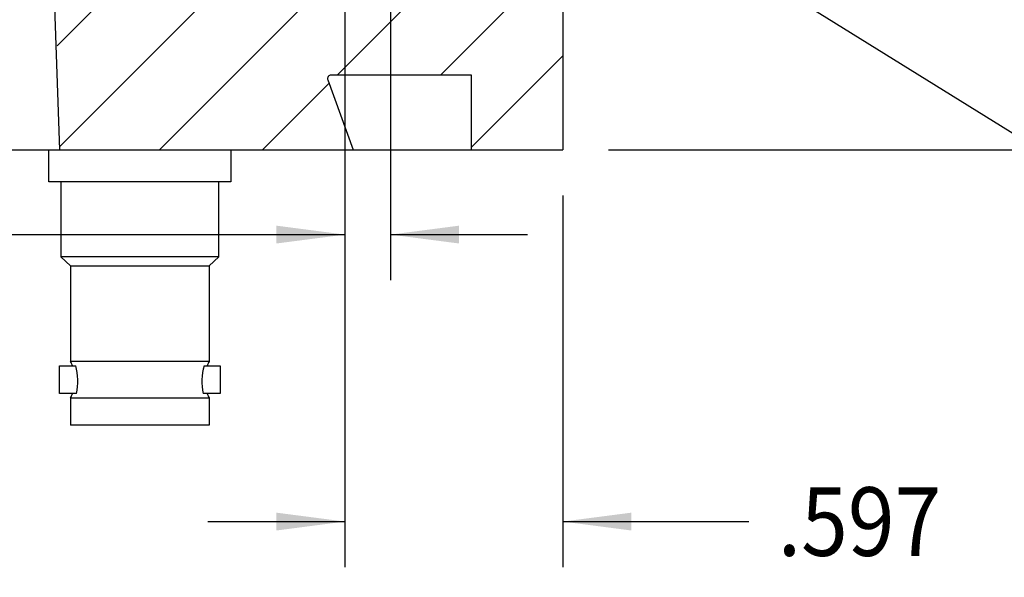
# Model space of a CAD drawing. Extents: x 232.6 to 264.6, y -51.5 to -30.7.
# Drawn here: x 246.6 to 249.3, y -44.1 to -42.6 of the extents above; entities that cross this region are included whole.
import ezdxf

# ---------------------------------------------------------------- set-up
doc = ezdxf.new("R2010")
doc.units = 0
doc.header["$MEASUREMENT"] = 0
doc.layers.get('0').update_dxf_attribs({"linetype": 'CONTINUOUS'})
doc.layers.add('1', color=7, linetype='CONTINUOUS')
doc.dimstyles.new('DMST_1', dxfattribs={"dimtxt": 0.188, "dimasz": 0.188, "dimexe": 0.125, "dimexo": 0.125, "dimgap": 0.07874, "dimtad": 0, "dimtih": 1, "dimtoh": 1, "dimdec": 4, "dimzin": 5, "dimdsep": 46, "dimtxsty": 'Standard', "dimcen": 0, "dimclrd": 2, "dimclre": 2, "dimclrt": 2, "dimadec": 0, "dimazin": 0, "dimtfac": 1, "dimtdec": 4, "dimtofl": 0, "dimtmove": 2, "dimatfit": 3, "dimfxl": 0, "dimtolj": 1, "dimtzin": 0, "dimarcsym": 0})

# ---------------------------------------------------------------- blocks, each defined once
blk = doc.blocks.new('*D33')
at = {"color": 2}
for p, q in [((247.7182, -39.8295), (250.9288, -39.8295)), ((250.8038, -40.7043), (250.8038, -39.8295)), ((250.8038, -42.9545), (250.8038, -41.0498)), ((248.1906, -42.9545), (250.9288, -42.9545))]:
    blk.add_line(p, q, dxfattribs=at)
for points in [[(250.8038, -39.8295), (250.8282, -40.0175), (250.7793, -40.0175)], [(250.8038, -42.9545), (250.7793, -42.7665), (250.8282, -42.7665)]]:
    blk.add_solid(points, dxfattribs=at)
at = {"color": 2, "width": 0.9}
blk.add_text('3.125', height=0.188, dxfattribs=at).set_placement((250.3361, -40.9711))
blk = doc.blocks.new('*D34')
at = {"color": 2}
for p, q in [((249.384, -42.0545), (249.384, -41.6785)), ((247.5882, -42.0545), (249.509, -42.0545)), ((248.1119, -42.4545), (249.509, -42.4545)), ((249.384, -42.4545), (249.384, -42.8305))]:
    blk.add_line(p, q, dxfattribs=at)
for points in [[(249.384, -42.0545), (249.3596, -41.8665), (249.4084, -41.8665)], [(249.384, -42.4545), (249.4084, -42.6425), (249.3596, -42.6425)]]:
    blk.add_solid(points, dxfattribs=at)
at = {"color": 2, "width": 0.9}
blk.add_text('.400', height=0.188, dxfattribs=at).set_placement((249.015, -42.333))
blk = doc.blocks.new('*D35')
at = {"color": 2}
for p, q in [((247.5932, -41.0647), (247.5932, -43.3118)), ((247.4682, -41.0747), (247.4682, -43.3118)), ((245.7709, -43.1868), (247.4682, -43.1868)), ((247.5932, -43.1868), (247.9692, -43.1868))]:
    blk.add_line(p, q, dxfattribs=at)
for points in [[(247.4682, -43.1868), (247.2802, -43.2112), (247.2802, -43.1623)], [(247.5932, -43.1868), (247.7812, -43.1623), (247.7812, -43.2112)]]:
    blk.add_solid(points, dxfattribs=at)
at = {"color": 2, "width": 0.9}
blk.add_text('.125', height=0.188, dxfattribs=at).set_placement((244.9542, -43.2808))
blk = doc.blocks.new('*D36')
at = {"color": 2}
for p, q in [((247.4682, -42.1969), (247.4682, -44.0984)), ((248.0656, -43.0795), (248.0656, -44.0984)), ((247.0922, -43.9734), (247.4682, -43.9734)), ((248.0656, -43.9734), (248.5763, -43.9734))]:
    blk.add_line(p, q, dxfattribs=at)
for points in [[(247.4682, -43.9734), (247.2802, -43.9979), (247.2802, -43.949)], [(248.0656, -43.9734), (248.2536, -43.949), (248.2536, -43.9979)]]:
    blk.add_solid(points, dxfattribs=at)
at = {"color": 2, "width": 0.9}
blk.add_text('.597', height=0.188, dxfattribs=at).set_placement((248.6551, -44.0674))
blk = doc.blocks.new('*X3')
at = {"color": 3}
for p, q in [((246.6785, -42.6696), (246.8936, -42.4545)), ((246.6851, -42.9459), (247.1765, -42.4545)), ((246.9593, -42.9545), (247.4593, -42.4545)), ((247.4472, -42.7495), (247.7422, -42.4545)), ((247.73, -42.7495), (248.006, -42.4735)), ((247.8156, -42.9467), (248.0656, -42.6967)), ((247.2422, -42.9545), (247.4243, -42.7723))]:
    blk.add_line(p, q, dxfattribs=at)
blk = doc.blocks.new('SECTOR_MACHINING', base_point=(155.0834, -84.9838))
at = {"layer": '1', "color": 7}
for p, q in [((246.5936, -40.3299), (246.6853, -42.9545)), ((248.0656, -42.5332), (248.0656, -42.9545)), ((247.4209, -42.7629), (247.4906, -42.9545)), ((247.8156, -42.7495), (247.4303, -42.7495)), ((247.8156, -42.9545), (247.8156, -42.7495)), ((243.9673, -42.9545), (247.4906, -42.9545)), ((247.4906, -42.9545), (248.0656, -42.9545))]:
    blk.add_line(p, q, dxfattribs=at)
blk.add_arc((247.4303, -42.7595), 0.01, 90, 200, dxfattribs=at)
blk.add_blockref('*X3', (0, 0))

msp = doc.modelspace()

# ---------------------------------------------------------------- linework, layer by layer
at = {"color": 7}
for p, q in [((250.7764, -43.82719), (247.90675, -42.04465)), ((246.65565, -43.04245), (246.65565, -42.95445)), ((246.65565, -42.95445), (247.15565, -42.95445)), ((246.70559, -42.95445), (246.90565, -42.95445)), ((246.90565, -42.95445), (247.10571, -42.95445)), ((247.15565, -42.95445), (247.15565, -43.04245)), ((247.15565, -43.04245), (246.65565, -43.04245)), ((246.68865, -43.04245), (246.68865, -43.24745)), ((247.12265, -43.24745), (247.12265, -43.04245)), ((246.68865, -43.24745), (246.71565, -43.27245)), ((246.90565, -43.24745), (246.68865, -43.24745)), ((247.12265, -43.24745), (246.90565, -43.24745)), ((247.09565, -43.27245), (247.12265, -43.24745)), ((246.71565, -43.27245), (246.71565, -43.53445)), ((246.71565, -43.27245), (246.90565, -43.27245)), ((246.90565, -43.27245), (247.09565, -43.27245)), ((247.09565, -43.27245), (247.09565, -43.53445)), ((246.68565, -43.62245), (246.68565, -43.54645)), ((246.68565, -43.54645), (246.72967, -43.54645)), ((247.09565, -43.53445), (246.71565, -43.53445)), ((247.08163, -43.54645), (247.12565, -43.54645)), ((247.12565, -43.54645), (247.12565, -43.62245)), ((246.73192, -43.62245), (246.68565, -43.62245)), ((246.71565, -43.63445), (247.09565, -43.63445)), ((246.71565, -43.63445), (246.71565, -43.70945)), ((247.12565, -43.62245), (247.07938, -43.62245)), ((247.09565, -43.63445), (247.09565, -43.70945)), ((247.09565, -43.70945), (246.71565, -43.70945))]:
    msp.add_line(p, q, dxfattribs=at)
for centre, radius, start, end in [((246.62296, -43.58445), 0.10531, 21.15165, 28.34544), ((246.58472, -43.58877), 0.151, 347.11042, 16.27492), ((247.22657, -43.58877), 0.151, 163.72508, 192.88958), ((247.18833, -43.58445), 0.10531, 151.65456, 158.84835), ((246.62296, -43.58445), 0.10531, 331.65456, 338.84835), ((247.18833, -43.58445), 0.10531, 201.15165, 208.34544)]:
    msp.add_arc(centre, radius, start, end, dxfattribs=at)

# ---------------------------------------------------------------- block references
msp.add_blockref('SECTOR_MACHINING', (155.08338, -84.98381))

# ---------------------------------------------------------------- dimensions: what is measured, and where the dimension line sits
at = {"color": 2, "linetype": 'Continuous'}
for base, p1, p2, picture, middle in [((250.80375, -39.82945), (248.06565, -42.95445), (247.59321, -39.82945), '*D33', (250.80375, -40.87709)), ((249.384, -42.05445), (247.98691, -42.45445), (247.46321, -42.05445), '*D34', (249.384, -42.23902))]:
    dim = msp.add_linear_dim(base=base, p1=p1, p2=p2, angle=90, dimstyle='DMST_1', dxfattribs=at)
    dim.commit()
    dim.dimension.update_dxf_attribs({"geometry": picture, "text_midpoint": middle})
for base, p1, p2, picture, middle in [((247.46821, -43.18677), (247.59321, -40.93969), (247.46821, -40.94969), '*D35', (245.32316, -43.18677)), ((248.06565, -43.97344), (247.46821, -42.07193), (248.06565, -42.95445), '*D36', (249.02401, -43.97344))]:
    dim = msp.add_linear_dim(base=base, p1=p1, p2=p2, dimstyle='DMST_1', dxfattribs=at)
    dim.commit()
    dim.dimension.update_dxf_attribs({"geometry": picture, "text_midpoint": middle})

doc.saveas('drawing.dxf')
